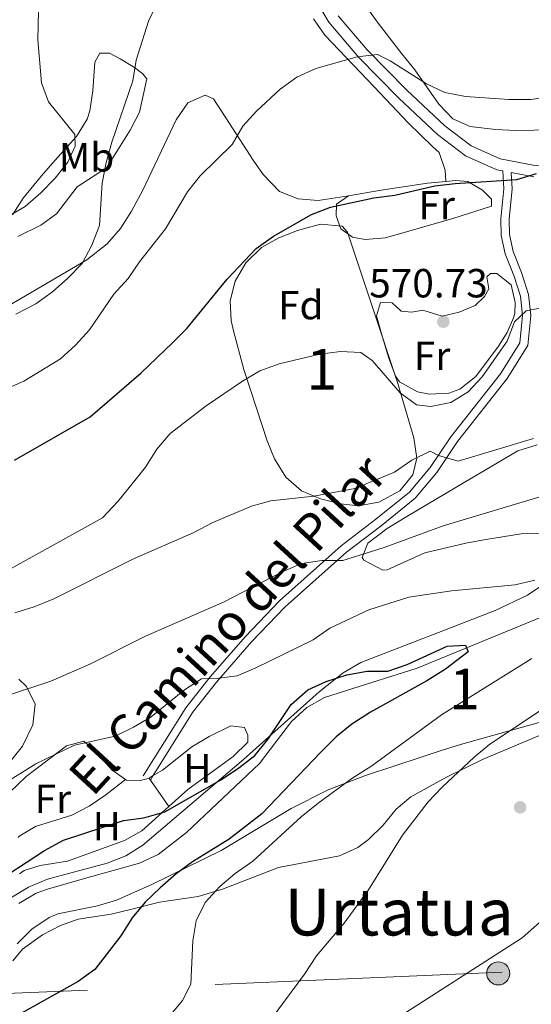
# Model space of a CAD drawing. Extents: x 587059 to 593942, y 729188 to 733904.
# Drawn here: x 589088 to 589214, y 730538 to 730780 of the extents above; entities that cross this region are included whole.
import ezdxf
from ezdxf.enums import TextEntityAlignment as Align

# ---------------------------------------------------------------- set-up
doc = ezdxf.new("R2010")
doc.units = 0
doc.header["$MEASUREMENT"] = 0
doc.linetypes.add('DGN Style 3', pattern=[109.90140000000001, 78.501, -31.4004])
doc.linetypes.add('DGN Style 7', pattern=[157.002, 70.65090000000001, -31.4004, 23.5503, -31.4004])
for name, color, linetype in [('Nivel 11', 7, 'Continuous'), ('Nivel 21', 7, 'Continuous'), ('Nivel 32', 7, 'Continuous'), ('Nivel 35', 7, 'Continuous'), ('Nivel 36', 7, 'Continuous'), ('Nivel 37', 7, 'Continuous'), ('Nivel 4', 7, 'Continuous'), ('Nivel 41', 7, 'Continuous'), ('Nivel 44', 7, 'Continuous'), ('Nivel 45', 7, 'Continuous'), ('Nivel 48', 7, 'Continuous'), ('Nivel 5', 7, 'Continuous'), ('Nivel 57', 7, 'Continuous'), ('Nivel 7', 7, 'Continuous')]:
    doc.layers.add(name, color=color, linetype=linetype)
doc.styles.add('Style-arial', font='arial.shx', dxfattribs={"bigfont": 'arialbig.shx'})
doc.styles.add('Style-ariali', font='ariali.shx', dxfattribs={"bigfont": 'arialibig.shx'})
doc.styles.add('Style-arialn', font='arialn.shx', dxfattribs={"bigfont": 'arialnbig.shx'})
doc.styles.add('Style-times', font='times.shx', dxfattribs={"bigfont": 'timesbig.shx'})

# ---------------------------------------------------------------- blocks, each defined once
blk = doc.blocks.new('5PELE')
at = {"layer": 'Nivel 32', "linetype": 'Continuous', "lineweight": 0}
h = blk.add_hatch(color=9, dxfattribs=at)
edge = h.paths.add_edge_path()
edge.add_arc((-0.0001999898813664913, 1.001171767711639e-08), 2.85, 0, 360)
at = {"layer": 'Nivel 32', "color": 8, "linetype": 'Continuous', "lineweight": 0}
blk.add_circle((-0.0001999898813664913, 1.001171767711639e-08, -0.0003706678965045285), 2.85, dxfattribs=at)
blk = doc.blocks.new('5PATER')
at = {"layer": 'Nivel 7', "linetype": 'Continuous', "lineweight": 0}
h = blk.add_hatch(color=53, dxfattribs=at)
edge = h.paths.add_edge_path()
edge.add_ellipse((1.001171767711639e-08, 1.001171767711639e-08), major_axis=(-1.095731442945027, -1.110710700472634), ratio=0.9994222409660316, start_angle=0, end_angle=360)

msp = doc.modelspace()

# ---------------------------------------------------------------- linework, layer by layer
at = {"layer": 'Nivel 11', "color": 142, "linetype": 'DGN Style 3', "lineweight": 13}
msp.add_polyline3d([(589223.69, 730636.2550000001, 551.677), (589212.2960000001, 730631.557, 551.677), (589185.608, 730620.5419999999, 549.532), (589167.95, 730614.979, 547.3870000000001), (589162.7930000001, 730613.3430000001, 547.3870000000001), (589158.4380000001, 730610.9110000001, 547.226), (589154.717, 730607.452, 547.085), (589146.841, 730597.132, 547.3870000000001), (589128.875, 730580.119, 546.6850000000001), (589121.8700000001, 730574.685, 546.468), (589117.3119999999, 730572.578, 546.468), (589104.371, 730568.967, 546.468), (589094.679, 730566.1740000001, 545.855), (589091.8670000001, 730565.1969999999, 545.548), (589087.6529999999, 730562.584, 544.918)], dxfattribs=at)
at = {"layer": 'Nivel 21', "color": 7, "linetype": 'Continuous', "lineweight": 0, "extrusion": (-0.07377409294463498, -0.1182744542411808, 0.9902366064149251), "elevation": -129325.9136457807, "flags": 128}
msp.add_lwpolyline([(113194.9287271125, 922654.062765039), (113194.9287271124, 922655.3755643382)], dxfattribs=at)
at = {"layer": 'Nivel 21', "color": 7, "linetype": 'Continuous', "lineweight": 0}
for points in [[(589158.625, 730788.487, 582.8580000000001), (589163.8759999999, 730779.567, 581.6320000000001), (589171.2660000001, 730770.929, 580.1), (589181.071, 730760.905, 578.261), (589190.592, 730751.942, 576.423), (589197.459, 730746.7250000001, 576.116), (589205.1510000001, 730743.2550000001, 575.197), (589206.645, 730742.97, 575.235)], [(589120.6769999999, 730594.1070000001, 551.938), (589130.337, 730609.6059999999, 554.513), (589136.2590000001, 730617.0900000001, 555.279), (589144.854, 730627.0150000001, 556.505), (589153.122, 730635.6570000001, 558.037), (589168.2069999999, 730649.087, 561.101), (589176.716, 730655.602, 562.327), (589185.115, 730662.4380000001, 563.859), (589190.412, 730668.699, 564.472), (589195.513, 730676.327, 565.698), (589207.7250000001, 730691.885, 567.843), (589212.801, 730699.9709999999, 569.068), (589213.5689999999, 730707.419, 570.294), (589212.9909999999, 730712.5360000001, 570.6), (589211.273, 730717.952, 570.907), (589209.199, 730723.175, 571.826), (589208.2790000001, 730727.3470000001, 573.3580000000001), (589208.2309999999, 730731.108, 573.3580000000001), (589208.9240000001, 730738.533, 574.89), (589208.709, 730742.577, 575.195), (589214.247, 730741.524, 574.89)]]:
    msp.add_polyline3d(points, dxfattribs=at)
at = {"layer": 'Nivel 21', "color": 7, "linetype": 'DGN Style 3', "lineweight": 0}
for points in [[(589166.159, 730781.196, 581.6320000000001), (589173.328, 730772.8160000001, 580.1), (589183.0279999999, 730762.8999999999, 578.261), (589192.3999999999, 730754.077, 576.423), (589198.8970000001, 730749.1410000001, 576.116), (589205.9990000001, 730745.9369999999, 575.197), (589214.493, 730744.321, 574.89), (589225.1599999999, 730744.459, 574.5840000000001), (589235.19, 730745.3740000001, 574.89), (589248.517, 730746.1740000001, 574.5840000000001), (589261.844, 730746.9739999999, 575.197), (589275.6429999999, 730747.6229999999, 576.423), (589289.1240000001, 730748.5819999999, 576.729), (589301.3489999999, 730749.682, 576.729), (589312.936, 730751.558, 578.261), (589321.855, 730753.399, 579.181), (589333.756, 730755.425, 578.86)], [(589118.2150000001, 730594.0150000001, 551.755), (589128.6669999999, 730610.783, 554.513), (589134.6880000001, 730618.392, 555.279), (589143.345, 730628.389, 556.505), (589151.7050000001, 730637.1270000001, 558.037), (589166.9070000001, 730650.6610000001, 561.101), (589175.452, 730657.2039999999, 562.327), (589183.6810000001, 730663.9010000001, 563.859), (589188.781, 730669.929, 564.472), (589193.861, 730677.5260000001, 565.698), (589206.0549999999, 730693.061, 567.843), (589210.821, 730700.6540000001, 569.068), (589211.5179999999, 730707.4099999999, 570.294), (589210.987, 730712.1100000001, 570.6), (589209.351, 730717.267, 570.907), (589207.243, 730722.575, 571.826), (589206.2420000001, 730727.112, 573.3580000000001), (589206.19, 730731.1910000001, 573.3580000000001), (589206.879, 730738.574, 574.89), (589206.645, 730742.97, 575.235)]]:
    msp.add_polyline3d(points, dxfattribs=at)
at = {"layer": 'Nivel 32', "color": 6, "linetype": 'DGN Style 7', "lineweight": 0}
msp.add_polyline3d([(589342.3859999999, 730551.004, 578.827), (589206.47, 730545.723, 565.945), (589016.7930000001, 730537.544, 547.169), (588831.7409999999, 730530.598, 555.462), (588737.993, 730526.9180000001, 557.049), (588612.595, 730522.0220000001, 551.311), (588512.7420000001, 730518.341, 542.99), (588421.821, 730513.8589999999, 529.439), (588279.237, 730508.952, 524.696), (588109.047, 730502.7139999999, 527.626)], dxfattribs=at)
at = {"layer": 'Nivel 35', "color": 92, "linetype": 'DGN Style 3', "lineweight": 0}
for points in [[(589371.46, 730786.2590000001, 583.636), (589359.4780000001, 730777.138, 583.338), (589351.368, 730771.439, 583.313), (589342.814, 730766.288, 583.263), (589338.2790000001, 730763.9839999999, 583.1850000000001), (589327.091, 730759.538, 582.891), (589322.2749999999, 730758.1000000001, 582.764), (589312.5360000001, 730755.9299999999, 582.509), (589302.662, 730754.574, 582.256), (589294.075, 730753.8870000001, 582.041), (589278.997, 730753.3670000001, 581.6750000000001), (589262.0460000001, 730753.7760000001, 580.2040000000001), (589242.057, 730753.5419999999, 579.381), (589229.729, 730753.3570000001, 579.713), (589209.767, 730752.9310000001, 581.694), (589204.8160000001, 730753.1540000001, 582.327), (589198.655, 730753.8970000001, 583.145), (589194.337, 730755.841, 583.87), (589190.881, 730759.4180000001, 584.671), (589184.98, 730767.841, 586.087), (589181.8389999999, 730771.798, 586.537), (589175.7309999999, 730779.6699999999, 586.888), (589169.997, 730787.7690000001, 587.0550000000001)], [(589180.818, 730690.6769999999, 571.821), (589184.757, 730677.2339999999, 570.35), (589185.49, 730672.253, 569.967), (589184.561, 730668.131, 569.86), (589181.3470000001, 730664.202, 569.86), (589176.175, 730661.432, 569.86), (589171.1699999999, 730660.4990000001, 569.86), (589166.7660000001, 730660.997, 569.86), (589161.842, 730662.2720000001, 569.892), (589157.1510000001, 730664.254, 570.03), (589153.29, 730667.585, 570.336), (589150.534, 730672.061, 571.126), (589148.686, 730676.5109999999, 572.342), (589146.064, 730684.5789999999, 574.273), (589142.953, 730694.0959999999, 575.646), (589140.378, 730703.625, 576.9060000000001), (589139.8219999999, 730706.1510000001, 577.214), (589139.5530000001, 730710.96, 577.76), (589140.7930000001, 730715.8049999999, 578.26), (589143.4040000001, 730720.3189999999, 578.6850000000001), (589147.2579999999, 730724.1300000001, 579.0070000000001), (589151.56, 730726.53, 579.1510000000001), (589156.1669999999, 730728.3289999999, 579.1750000000001), (589161.824, 730729.8430000001, 578.991), (589167.1270000001, 730729.378, 578.506), (589168.412, 730727.8600000001, 578.195), (589173.078, 730714.0789999999, 574.614), (589174.6130000001, 730709.425, 573.782), (589180.818, 730690.6769999999, 571.821)], [(589216.145, 730653.7380000001, 560.86), (589211.1340000001, 730653.595, 561.418), (589202.48, 730652.271, 562.307), (589197.5689999999, 730651.3530000001, 562.356), (589187.46, 730648.9380000001, 561.817), (589178.206, 730644.7620000001, 562.225), (589177.159, 730644.7250000001, 562.307), (589172.496, 730647.163, 562.722), (589172.098, 730647.798, 562.798), (589173.486, 730651.341, 563.148), (589178.1810000001, 730654.9550000001, 563.464), (589182.6399999999, 730657.663, 563.778), (589195.3800000001, 730665.166, 566.351), (589202.1880000001, 730669.186, 567.076), (589210.3570000001, 730674.0260000001, 567.21), (589215.1300000001, 730675.506, 566.999)], [(589082.084, 730561.862, 551.74), (589089.9680000001, 730566.6170000001, 551.792), (589094.6329999999, 730568.6200000001, 551.859), (589109.372, 730572.5819999999, 552.251), (589113.9550000001, 730574.3910000001, 552.479), (589118.0760000001, 730577.023, 552.772), (589142.909, 730598.0560000001, 555.224), (589161.4720000001, 730614.7590000001, 556.722), (589167.4240000001, 730619.398, 557.1850000000001), (589171.6969999999, 730621.925, 557.529), (589190.8030000001, 730629.331, 558.875), (589204.811, 730634.7579999999, 559.065), (589212.7139999999, 730638.523, 559.325), (589225.2050000001, 730646.9550000001, 560.235)], [(589087.581, 730617.8900000001, 562.725), (589089.523, 730616.064, 562.015), (589091.669, 730611.6880000001, 561.372), (589091.0700000001, 730606.5800000001, 560.745), (589088.487, 730601.3360000001, 560.1510000000001), (589084.6840000001, 730596.5549999999, 559.609)], [(589215.611, 730607.163, 565.639), (589196.2779999999, 730601.736, 564.9780000000001), (589191.521, 730600.254, 564.539), (589186.851, 730598.719, 563.777), (589172.851, 730594.1000000001, 560.3870000000001), (589163.713, 730590.6070000001, 558.688), (589154.601, 730586.044, 557.89), (589137.3829999999, 730575.7080000001, 556.567), (589120.342, 730567.31, 554.72), (589111.662, 730563.446, 553.753), (589106.943, 730562.057, 553.155), (589097.173, 730560.058, 551.952), (589095.085, 730559.152, 551.792), (589090.8130000001, 730556.3130000001, 551.7570000000001), (589087.2320000001, 730552.6939999999, 552.08)]]:
    msp.add_polyline3d(points, dxfattribs=at)
at = {"layer": 'Nivel 36', "color": 92, "linetype": 'Continuous', "lineweight": 0, "extrusion": (-0.2649778827223843, 0.5519960478786219, 0.790624490383611), "elevation": 247617.3449767875, "flags": 128}
msp.add_lwpolyline([(-847267.2045467352, -318830.7889145539), (-847267.2915253039, -318830.7725827259), (-847268.3988146917, -318830.8901718879)], dxfattribs=at)
at = {"layer": 'Nivel 36', "color": 92, "linetype": 'Continuous', "lineweight": 0, "extrusion": (0.05607143115655145, -0.08141445088832612, 0.9951018449357877), "elevation": -25898.96994338903, "flags": 128}
msp.add_lwpolyline([(899582.6520475657, 266288.2514956468), (899582.6520475659, 266287.6243146523)], dxfattribs=at)
at = {"layer": 'Nivel 36', "color": 92, "linetype": 'Continuous', "lineweight": 0, "extrusion": (0.05562232015128223, -0.08067830977074032, 0.9951870014391894), "elevation": -25625.68367745577, "flags": 128}
msp.add_lwpolyline([(899712.6927085123, 265874.4032197584), (899712.6927085123, 265866.4333474255)], dxfattribs=at)
at = {"layer": 'Nivel 36', "color": 92, "linetype": 'Continuous', "lineweight": 0}
for points in [[(589160.058, 730780.442, 581.552), (589162.882, 730776.399, 581.0020000000001), (589175.1270000001, 730763.621, 578.961), (589183.4010000001, 730754.7849999999, 577), (589189.439, 730748.8999999999, 576.264), (589191.0260000001, 730747.5090000001, 575.529), (589192.4950000001, 730743.1340000001, 575.284), (589192.663, 730740.4110000001, 574.8770000000001)], [(589086.074, 730732.1270000001, 589.83), (589088.652, 730736.308, 590.748), (589093.206, 730741.771, 591.3530000000001), (589096.496, 730745.517, 591.071), (589101.828, 730751.4739999999, 589.83), (589104.379, 730755.699, 588.969), (589105.041, 730757.7919999999, 588.605), (589105.824, 730762.717, 588.199), (589106.2990000001, 730769.733, 586.889), (589107.5249999999, 730771.9450000001, 586.643), (589109.879, 730771.976, 585.908), (589112.564, 730770.598, 585.908), (589116.044, 730768.4469999999, 584.192), (589118.1030000001, 730766.9040000001, 583.457), (589119.061, 730765.6610000001, 583.457), (589118.9140000001, 730764.875, 583.457)], [(589118.9140000001, 730764.875, 583.457), (589117.284, 730757.479, 584.192), (589115.0149999999, 730753.04, 584.184), (589112.5279999999, 730749.102, 584.192), (589109.146, 730743.723, 584.682), (589101.9880000001, 730739.0800000001, 585.908), (589096.8970000001, 730732.4240000001, 586.398), (589093.03, 730729.592, 587.789), (589087.398, 730726.81, 588.605)], [(589168.727, 730736.865, 575.039), (589161.2110000001, 730735.669, 576.019), (589156.341, 730736.077, 576.264), (589151.699, 730737.9269999999, 576.852), (589147.7239999999, 730742.098, 578.32), (589145.2339999999, 730745.6610000001, 579.451), (589139.4680000001, 730754.6869999999, 580.187), (589135.467, 730760.754, 581.412), (589133.416, 730761.669, 581.412), (589129.2039999999, 730759.7320000001, 583.128), (589126.3330000001, 730755.5290000001, 583.26), (589118.122, 730738.2320000001, 583.833), (589115.3200000001, 730733.0390000001, 584.117), (589112.598, 730728.8330000001, 584.497), (589109.3219999999, 730725.0619999999, 584.958), (589104.3500000001, 730721.1300000001, 585.652), (589089.236, 730712.1939999999, 587.546), (589085.288, 730709.895, 587.7860000000001)], [(589192.663, 730740.4110000001, 574.8770000000001), (589195.038, 730740.658, 574.793), (589198.023, 730740.382, 574.793), (589201.6599999999, 730738.233, 574.793), (589203.885, 730736.065, 574.548), (589203.9070000001, 730734.3389999999, 574.548), (589194.3929999999, 730731.2479999999, 574.747), (589177.8060000001, 730726.47, 574.793), (589172.8200000001, 730726.0900000001, 574.793), (589169.6440000001, 730726.6780000001, 575.039), (589166.794, 730728.6810000001, 574.793), (589165.6529999999, 730731.9610000001, 575.039), (589165.773, 730734.787, 574.793), (589168.727, 730736.865, 575.039)], [(589168.727, 730736.865, 575.039), (589176.712, 730738.2239999999, 574.793), (589188.1440000001, 730739.9410000001, 575.039), (589192.663, 730740.4110000001, 574.8770000000001)], [(589205.22, 730717.7239999999, 572.097), (589208.7080000001, 730714.9450000001, 571.361), (589209.706, 730710.565, 571.361), (589209.584, 730707.896, 570.871), (589209.284, 730706.794, 570.626), (589207.7620000001, 730703.165, 571.116), (589205.6089999999, 730699.842, 570.871), (589200.0560000001, 730692.396, 570.871), (589196.0989999999, 730689.2860000001, 570.686), (589193.3630000001, 730688.23, 570.626), (589188.659, 730688.0120000001, 570.626), (589185.6699999999, 730688.601, 570.626), (589181.223, 730691.084, 571.197), (589180.2860000001, 730692.4539999999, 571.361), (589178.4990000001, 730697.1640000001, 571.37), (589176.8589999999, 730702.608, 571.361), (589175.5430000001, 730707.298, 571.852), (589176.5989999999, 730710.6070000001, 571.852), (589179.425, 730710.487, 571.116), (589181.6470000001, 730708.476, 571.116), (589184.1610000001, 730708.1939999999, 571.116), (589186.979, 730708.702, 571.361), (589191.706, 730707.1939999999, 571.116), (589195.929, 730708.19, 571.116), (589199.831, 730709.8090000001, 571.116), (589202.156, 730712.0360000001, 571.116), (589203.23, 730713.933, 571.607), (589202.72, 730716.9070000001, 571.361), (589203.6510000001, 730717.7039999999, 571.607), (589205.22, 730717.7239999999, 572.097)], [(589120.6769999999, 730594.1070000001, 551.76), (589122.9890000001, 730595.469, 551.587), (589130.132, 730601.21, 551.587), (589134.406, 730603.7650000001, 551.759), (589139.794, 730606.3559999999, 551.832), (589143.094, 730605.9280000001, 551.832), (589143.9029999999, 730604.0549999999, 551.832), (589143.926, 730602.3300000001, 551.832), (589140.362, 730598.8319999999, 551.832), (589129.1699999999, 730590.685, 551.587), (589124.4909999999, 730586.4739999999, 550.979)], [(589084.081, 730579.665, 551.018), (589084.274, 730580.219, 551.097), (589084.0860000001, 730582.5700000001, 551.097), (589083.7380000001, 730585.233, 552.568), (589085.3049999999, 730589.9580000001, 553.0120000000001), (589089.4240000001, 730593.8670000001, 553.429), (589099.3759999999, 730601.439, 554.529), (589103.5970000001, 730602.592, 554.529), (589107.048, 730599.379, 553.254), (589110.594, 730595.4650000001, 551.832), (589113.8389999999, 730593.1680000001, 551.6030000000001)], [(589086.1399999999, 730548.483, 547.618), (589088.477, 730551.381, 547.095), (589093.453, 730554.8970000001, 546.605), (589097.8740000001, 730557.2110000001, 547.278), (589102.189, 730558.7760000001, 548.076), (589110.3330000001, 730559.98, 548.811), (589115.0689999999, 730561.162, 549.7280000000001), (589122.219, 730562.9580000001, 551.508), (589131.703, 730564.3570000001, 554.363), (589137.709, 730566.128, 555.663), (589151.4539999999, 730571.463, 557.624), (589166.476, 730574.3570000001, 558.617), (589170.9809999999, 730576.416, 559.1080000000001), (589173.6410000001, 730578.372, 559.352), (589177.203, 730581.9299999999, 559.54), (589180.4310000001, 730585.811, 559.689), (589184.0179999999, 730588.862, 559.843), (589192.767, 730593.693, 560.2090000000001), (589201.7849999999, 730598.193, 560.578), (589215.6370000001, 730604.02, 561.089)], [(589113.8389999999, 730593.1680000001, 551.6030000000001), (589109.024, 730589.3389999999, 551.357), (589104.8770000001, 730586.5719999999, 550.951), (589100.615, 730584.3670000001, 550.622), (589091.7080000001, 730581.584, 550.867), (589087.659, 730579.1780000001, 550.867), (589087.4750000001, 730578.869, 550.84)], [(589113.8389999999, 730593.1680000001, 551.6030000000001), (589114.077, 730593, 551.587), (589117.531, 730592.888, 551.587), (589119.635, 730593.5179999999, 551.822)], [(589124.4909999999, 730586.4739999999, 550.979), (589117.848, 730580.496, 550.116), (589113.5630000001, 730578.1130000001, 550.116), (589099.5860000001, 730573.0419999999, 550.116), (589092.8530000001, 730572.014, 549.871), (589088.9469999999, 730570.7080000001, 550.116), (589087.7990000001, 730569.8929999999, 550.143)]]:
    msp.add_polyline3d(points, dxfattribs=at)
at = {"layer": 'Nivel 4', "color": 30, "linetype": 'Continuous', "lineweight": 30, "flags": 128}
for points, elevation in [([(589086.5349999999, 730671.7380000001), (589105.179, 730682.4739999999), (589117.7139999999, 730693.267), (589125.4169999999, 730700.638), (589128.923, 730704.202), (589138.8700000001, 730716.311), (589146.014, 730723.8970000001), (589150.2220000001, 730726.8970000001), (589159.625, 730732.21), (589164.26, 730734.087), (589174.906, 730736.3230000001), (589180.0959999999, 730736.983), (589189.9380000001, 730739.2820000001), (589194.899, 730739.902), (589210.121, 730740.892), (589214.912, 730742.321)], 575), ([(589084.9010000001, 730569.7509999999), (589093.892, 730575.6939999999), (589098.598, 730578.19), (589113.3430000001, 730583.0530000001), (589118.368, 730583.743), (589123.5160000001, 730585.192), (589137.4299999999, 730593.1699999999), (589141.7050000001, 730595.99), (589145.628, 730599.087), (589148.8400000001, 730603.006), (589154.598, 730611.655), (589158.666, 730615.196), (589163.192, 730617.318), (589168.2579999999, 730618.939), (589173.315, 730619.7949999999), (589178.348, 730619.8600000001), (589183.102, 730621.4269999999), (589192.9450000001, 730625.9720000001), (589197.483, 730626.2280000001), (589198.0959999999, 730624.5900000001), (589192.5190000001, 730620.2990000001), (589187.935, 730617.405), (589174.139, 730609.7139999999), (589169.5009999999, 730606.8130000001), (589165.638, 730603.6359999999), (589161.878, 730599.919), (589147.412, 730584.6780000001), (589139.308, 730578.426), (589130.3219999999, 730572.875), (589126.27, 730569.9450000001), (589122.375, 730566.52), (589118.703, 730562.9839999999), (589115.514, 730559.132), (589112.723, 730554.6799999999), (589106.2820000001, 730546.371), (589102.246, 730543.416), (589088.281, 730535.6000000001)], 550)]:
    msp.add_lwpolyline(points, dxfattribs=dict(at, elevation=elevation))
at = {"layer": 'Nivel 5', "color": 30, "linetype": 'Continuous', "lineweight": 0, "flags": 128}
for points, elevation in [([(589092.737, 730796.869), (589092.2790000001, 730775.2760000001), (589093.179, 730764.7050000001), (589094.9480000001, 730760.027), (589101.3729999999, 730751.9650000001), (589101.4369999999, 730749.0700000001), (589099.672, 730745.098), (589096.5079999999, 730741.1699999999), (589093.0519999999, 730737.6030000001), (589089.158, 730734.2509999999), (589070.9920000001, 730723.6680000001)], 590), ([(589086.9099999999, 730707.7239999999), (589091.7990000001, 730710.2620000001), (589095.8600000001, 730713.1769999999), (589099.6939999999, 730716.5760000001), (589103.155, 730720.1810000001), (589105.5789999999, 730724.7309999999), (589107.466, 730729.5260000001), (589108.1300000001, 730739.9469999999), (589109.085, 730745.027), (589110.4820000001, 730750.078), (589115.6229999999, 730765.193), (589116.5050000001, 730770.2320000001), (589119.54, 730779.8800000001), (589123.908, 730789.166)], 585), ([(589229.0109999999, 730762.777), (589213.524, 730760.547), (589208.102, 730760.53), (589197.5, 730761.327), (589192.4010000001, 730762.2520000001), (589187.913, 730764.4539999999), (589178.969, 730770.077), (589175.8090000001, 730771.625), (589170.8219999999, 730771.077), (589160.659, 730768.182), (589155.9539999999, 730766.0689999999), (589151.9180000001, 730763.1200000001), (589146.0590000001, 730757.702), (589142.7050000001, 730753.9979999999), (589140.0519999999, 730749.4890000001), (589132.2220000001, 730741.743), (589129.094, 730737.8430000001), (589123.6470000001, 730728.723), (589117.253, 730720.6170000001), (589114.4709999999, 730716.463), (589111.0120000001, 730712.618), (589104.993, 730703.881), (589101.548, 730700.1089999999), (589097.8530000001, 730696.7420000001), (589088.868, 730691.229), (589083.8430000001, 730689.0050000001)], 580), ([(589215.7450000001, 730709.2180000001), (589212.385, 730708.517), (589209.55, 730705.848), (589207.743, 730701.06), (589201.575, 730692.271), (589198.1640000001, 730688.6159999999), (589193.8740000001, 730685.9410000001), (589188.9709999999, 730684.969), (589185.433, 730685.396), (589181.399, 730688.3459999999), (589174.477, 730696.338), (589171.7039999999, 730698.315), (589166.71, 730698.5020000001), (589161.638, 730697.8570000001), (589151.6130000001, 730695.477), (589146.923, 730693.744), (589142.5860000001, 730691.2139999999), (589133.6880000001, 730685.1229999999), (589124.8030000001, 730678.301), (589121.585, 730674.463), (589118.8, 730670.031), (589115.51, 730665.908), (589111.9890000001, 730661.557), (589108.2039999999, 730657.601), (589076.6200000001, 730640.1070000001)], 570), ([(589086.648, 730634.2069999999), (589091.422, 730635.689), (589096.2, 730637.6499999999), (589115.8019999999, 730647.4569999999), (589130.487, 730653.8600000001), (589135.324, 730656.423), (589144.8019999999, 730660.415), (589149.615, 730661.7820000001), (589160.169, 730662.878), (589170.246, 730664.7690000001), (589179.993, 730668.8470000001), (589184.246, 730671.771), (589188.746, 730673.979), (589190.8659999999, 730672.8840000001), (589195.7050000001, 730671.4950000001), (589214.2390000001, 730677.135)], 565), ([(589085.28, 730613.9569999999), (589095.497, 730617.3759999999), (589105.087, 730621.5530000001), (589118.774, 730628.429), (589138.1130000001, 730636.9070000001), (589152.422, 730644.237), (589157.213, 730646.3260000001), (589162.1780000001, 730647.101), (589167.338, 730647.0889999999), (589177.4580000001, 730650.247), (589191.9720000001, 730655.621), (589221.8400000001, 730664.5630000001)], 560), ([(589082.8119999999, 730591.456), (589091.8119999999, 730596.977), (589101.3030000001, 730601.585), (589111.3289999999, 730603.848), (589115.835, 730606.013), (589120.1950000001, 730608.568), (589128.3200000001, 730615.203), (589132.533, 730617.898), (589136.155, 730617.9890000001), (589141.3319999999, 730618.6610000001), (589145.939, 730620.6030000001), (589159.986, 730627.564), (589164.135, 730630.381), (589173.658, 730634.9269999999), (589183.5419999999, 730638.0560000001), (589194.0260000001, 730639.587), (589209.6699999999, 730641.0530000001), (589214.5320000001, 730642.22)], 555), ([(589213.7990000001, 730622.9680000001), (589191.595, 730609.047), (589174.402, 730596.477), (589169.5360000001, 730593.412), (589161.2, 730587.3360000001), (589157.0490000001, 730583.9580000001), (589145.1599999999, 730573.038), (589140.855, 730570.034), (589137.0149999999, 730566.834), (589133.425, 730562.8910000001), (589131.213, 730558.3530000001), (589130.4110000001, 730553.4169999999), (589129.888, 730542.804), (589127.861, 730538.75), (589124.666, 730534.898)], 555), ([(589216.4269999999, 730610.4909999999), (589203.4450000001, 730601.8360000001), (589199.5989999999, 730598.6440000001), (589191.7520000001, 730591.2550000001), (589188.315, 730587.622), (589181.9950000001, 730579.433), (589173.652, 730566.013), (589167.625, 730557.774), (589160.8049999999, 730549.736), (589157.889, 730545.25), (589148.29, 730532.2790000001)], 560), ([(589222.861, 730564.382), (589211.381, 730554.163), (589175.8759999999, 730531.328)], 565)]:
    msp.add_lwpolyline(points, dxfattribs=dict(at, elevation=elevation))
at = {"layer": 'Nivel 57', "color": 92, "linetype": 'DGN Style 3', "lineweight": 0}
for points in [[(589169.997, 730787.7690000001, 587.0550000000001), (589175.7309999999, 730779.6699999999, 586.888), (589181.8389999999, 730771.798, 586.537), (589184.98, 730767.841, 586.087), (589190.881, 730759.4180000001, 584.671), (589194.337, 730755.841, 583.87), (589198.655, 730753.8970000001, 583.145), (589204.8160000001, 730753.1540000001, 582.327), (589209.767, 730752.9310000001, 581.694), (589229.729, 730753.3570000001, 579.713), (589242.057, 730753.5419999999, 579.381), (589262.0460000001, 730753.7760000001, 580.2040000000001), (589278.997, 730753.3670000001, 581.6750000000001), (589294.075, 730753.8870000001, 582.041), (589302.662, 730754.574, 582.256), (589312.5360000001, 730755.9299999999, 582.509), (589322.2749999999, 730758.1000000001, 582.764), (589327.091, 730759.538, 582.891), (589338.2790000001, 730763.9839999999, 583.1850000000001), (589342.814, 730766.288, 583.263), (589351.368, 730771.439, 583.313), (589359.4780000001, 730777.138, 583.338), (589371.46, 730786.2590000001, 583.636)], [(589215.1300000001, 730675.506, 566.999), (589210.3570000001, 730674.0260000001, 567.21), (589202.1880000001, 730669.186, 567.076), (589195.3800000001, 730665.166, 566.351), (589182.6399999999, 730657.663, 563.778), (589178.1810000001, 730654.9550000001, 563.464), (589173.486, 730651.341, 563.148), (589172.098, 730647.798, 562.798), (589172.496, 730647.163, 562.722), (589177.159, 730644.7250000001, 562.307), (589178.206, 730644.7620000001, 562.225), (589187.46, 730648.9380000001, 561.817), (589197.5689999999, 730651.3530000001, 562.356), (589202.48, 730652.271, 562.307), (589211.1340000001, 730653.595, 561.418), (589216.145, 730653.7380000001, 560.86)], [(589225.2050000001, 730646.9550000001, 560.235), (589212.7139999999, 730638.523, 559.325), (589204.811, 730634.7579999999, 559.065), (589190.8030000001, 730629.331, 558.875), (589171.6969999999, 730621.925, 557.529), (589167.4240000001, 730619.398, 557.1850000000001), (589161.4720000001, 730614.7590000001, 556.722), (589142.909, 730598.0560000001, 555.224), (589118.0760000001, 730577.023, 552.772), (589113.9550000001, 730574.3910000001, 552.479), (589109.372, 730572.5819999999, 552.251), (589094.6329999999, 730568.6200000001, 551.859), (589089.9680000001, 730566.6170000001, 551.792), (589082.084, 730561.862, 551.74)], [(589084.6840000001, 730596.5549999999, 559.609), (589088.487, 730601.3360000001, 560.1510000000001), (589091.0700000001, 730606.5800000001, 560.745), (589091.669, 730611.6880000001, 561.372), (589089.523, 730616.064, 562.015), (589087.581, 730617.8900000001, 562.725)], [(589087.2320000001, 730552.6939999999, 552.08), (589090.8130000001, 730556.3130000001, 551.7570000000001), (589095.085, 730559.152, 551.792), (589097.173, 730560.058, 551.952), (589106.943, 730562.057, 553.155), (589111.662, 730563.446, 553.753), (589120.342, 730567.31, 554.72), (589137.3829999999, 730575.7080000001, 556.567), (589154.601, 730586.044, 557.89), (589163.713, 730590.6070000001, 558.688), (589172.851, 730594.1000000001, 560.3870000000001), (589186.851, 730598.719, 563.777), (589191.521, 730600.254, 564.539), (589196.2779999999, 730601.736, 564.9780000000001), (589215.611, 730607.163, 565.639)]]:
    msp.add_polyline3d(points, dxfattribs=at)
msp.add_polyline3d([(589180.818, 730690.6769999999, 571.821), (589174.6130000001, 730709.425, 573.782), (589173.078, 730714.0789999999, 574.614), (589168.412, 730727.8600000001, 578.195), (589167.1270000001, 730729.378, 578.506), (589161.824, 730729.8430000001, 578.991), (589156.1669999999, 730728.3289999999, 579.1750000000001), (589151.56, 730726.53, 579.1510000000001), (589147.2579999999, 730724.1300000001, 579.0070000000001), (589143.4040000001, 730720.3189999999, 578.6850000000001), (589140.7930000001, 730715.8049999999, 578.26), (589139.5530000001, 730710.96, 577.76), (589139.8219999999, 730706.1510000001, 577.214), (589140.378, 730703.625, 576.9060000000001), (589142.953, 730694.0959999999, 575.646), (589146.064, 730684.5789999999, 574.273), (589148.686, 730676.5109999999, 572.342), (589150.534, 730672.061, 571.126), (589153.29, 730667.585, 570.336), (589157.1510000001, 730664.254, 570.03), (589161.842, 730662.2720000001, 569.892), (589166.7660000001, 730660.997, 569.86), (589171.1699999999, 730660.4990000001, 569.86), (589176.175, 730661.432, 569.86), (589181.3470000001, 730664.202, 569.86), (589184.561, 730668.131, 569.86), (589185.49, 730672.253, 569.967), (589184.757, 730677.2339999999, 570.35)], close=True, dxfattribs=at)

# ---------------------------------------------------------------- block references
at = {"layer": 'Nivel 32', "color": 8, "linetype": 'Continuous', "lineweight": 0}
msp.add_blockref('5PELE', (589205.537, 730545.4269999999, 565.891), dxfattribs=at)
at = {"layer": 'Nivel 7', "color": 53, "linetype": 'Continuous', "lineweight": 0}
for p in [(589192.02, 730705.851, 570.73), (589210.919, 730586.2990000001, 561.905)]:
    msp.add_blockref('5PATER', p, dxfattribs=at)

# ---------------------------------------------------------------- texts
at = {"layer": 'Nivel 37', "color": 92, "linetype": 'Continuous', "lineweight": 0}
for s, style, p in [('Mb', 'Style-arialn', (589104.2488623527, 730746.3260009999, 587.866)), ('Fr', 'Style-arialn', (589190.3845157062, 730734.575001, 574.866)), ('Fd', 'Style-arial', (589156.9619673102, 730709.9410009999, 572.081)), ('Fr', 'Style-arialn', (589189.2595157062, 730697.460001, 570.6800000000001)), ('H', 'Style-arialn', (589131.5012170256, 730595.913001, 551.63)), ('Fr', 'Style-arialn', (589095.9815157063, 730588.3930009999, 551.811)), ('H', 'Style-arialn', (589109.2482170255, 730581.6610009999, 550.001))]:
    msp.add_text(s, height=7.000002, dxfattribs=dict(at, style=style)).set_placement(p, align=Align.MIDDLE_CENTER)
at = {"layer": 'Nivel 41', "color": 7, "linetype": 'Continuous', "lineweight": 0, "style": 'Style-arial'}
msp.add_text('570.73', height=7.000002, dxfattribs=at).set_placement((589173.794, 730711.8360000001, 570.73))
at = {"layer": 'Nivel 44', "color": 7, "linetype": 'Continuous', "lineweight": 0, "style": 'Style-ariali'}
msp.add_text('El Camino del Pilar', height=9, rotation=47.38137777552143, dxfattribs=at).set_placement((589142.200136319, 730628.2448345686, 556.686), align=Align.CENTER)
at = {"layer": 'Nivel 45', "color": 7, "linetype": 'Continuous', "lineweight": 0, "style": 'Style-times'}
msp.add_text('Urtatua', height=11.500002, dxfattribs=at).set_placement((589181.148967562, 730560.513001, 561.429), align=Align.MIDDLE_CENTER)
at = {"layer": 'Nivel 48', "color": 92, "linetype": 'Continuous', "lineweight": 0, "style": 'Style-arialn'}
for p in [(589162.1281957277, 730694.1400009999, 569.577), (589197.2331957277, 730615.423001, 553.669)]:
    msp.add_text('1', height=10.000002, dxfattribs=at).set_placement(p, align=Align.MIDDLE_CENTER)

doc.saveas('drawing.dxf')
